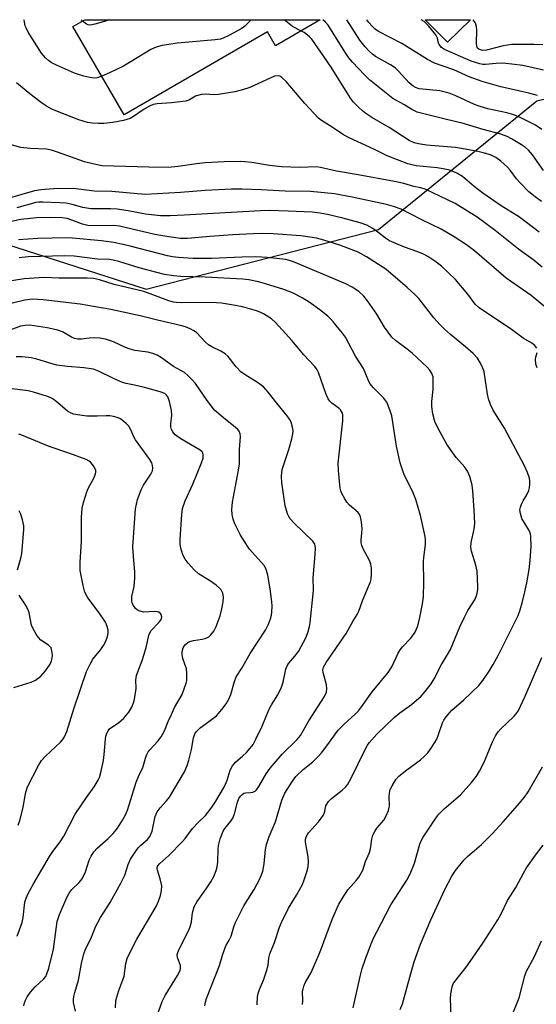
# Model space of a CAD drawing. Units: inches. Extents: x 1327762 to 1333762, y 525446 to 529446.
# Drawn here: x 1330155 to 1330303, y 529165 to 529446 of the extents above; entities that cross this region are included whole.
import ezdxf

# ---------------------------------------------------------------- set-up
doc = ezdxf.new("R2010")
doc.units = ezdxf.units.IN
doc.header["$MEASUREMENT"] = 0
for name, color, linetype in [('BLDG-Footprint', 5, 'Continuous'), ('NTRL-Trees', 3, 'Continuous'), ('Undefined', 1, 'Continuous')]:
    doc.layers.add(name, color=color, linetype=linetype)

msp = doc.modelspace()

# ---------------------------------------------------------------- linework, layer by layer
at = {"layer": 'BLDG-Footprint'}
for points, elevation in [([(1330241.17, 529446.24), (1330228.38, 529438.83), (1330226.1, 529442.76), (1330185.17, 529419.04), (1330170.55, 529444.27), (1330173.95, 529446.25)], 441.37), ([(1330284.05, 529446.24), (1330277.52, 529439.79), (1330271.15, 529446.24)], 450.37)]:
    msp.add_lwpolyline(points, close=True, dxfattribs=dict(at, elevation=elevation))
at = {"layer": 'NTRL-Trees'}
msp.add_polyline3d([(1330123.13, 529391.31, 0), (1330191.45, 529369.31, 0), (1330257.75, 529386.34, 0), (1330303, 529423.12, 0), (1330352.25, 529434.83, 0), (1330370.67, 529423.04, 0), (1330419.99, 529415.14, 0), (1330456.53, 529433.08, 0), (1330464.04, 529446.22, 0), (1331202.79, 529446.15, 0), (1331268.97, 529407.97, 0), (1331410.63, 529324.64, 0)], dxfattribs=at)
at = {"layer": 'Undefined'}
msp.add_line((1330173.28, 529445.86, 442), (1330172.92, 529446.25, 442), dxfattribs=at)
for points, elevation in [([(1330178.76, 529430.1), (1330177.48, 529429.67), (1330176.45, 529429.58), (1330175.35, 529429.7), (1330173.69, 529430.08), (1330172.38, 529430.47), (1330171.01, 529431.01), (1330165.86, 529433.25), (1330164.28, 529434.04), (1330163.58, 529434.55), (1330162.7, 529435.34), (1330161.59, 529436.72), (1330157.79, 529442.71), (1330157.17, 529443.88), (1330156.92, 529444.54), (1330156.7, 529445.56), (1330156.64, 529446.25)], 440), ([(1330180.93, 529446.25), (1330180.67, 529446.11), (1330179.87, 529445.81), (1330176.82, 529444.96), (1330175.44, 529444.73), (1330174.93, 529444.77), (1330174.44, 529444.97), (1330173.28, 529445.86)], 442), ([(1330304.88, 529403.15), (1330301.74, 529407.67), (1330300.58, 529409.01), (1330299.75, 529409.72), (1330298.67, 529410.5), (1330295.78, 529412.24), (1330294.53, 529412.88), (1330292.68, 529413.58), (1330287.66, 529414.9), (1330281.69, 529416.71), (1330277.17, 529417.73), (1330268.79, 529419.88), (1330267.29, 529420.56), (1330265, 529421.98), (1330261.88, 529423.76), (1330255.26, 529429.09), (1330253.84, 529430.49), (1330250.41, 529434.1), (1330249.35, 529435.39), (1330248.37, 529436.76), (1330243.38, 529444.69), (1330242.62, 529445.58), (1330241.88, 529446.24)], 442), ([(1330304.41, 529414.85), (1330302.64, 529416.12), (1330298.24, 529418.3), (1330296.4, 529419.12), (1330294.43, 529419.69), (1330289.02, 529420.82), (1330286.78, 529421.43), (1330285.2, 529422.04), (1330279.84, 529424.51), (1330277.97, 529425.25), (1330275.28, 529425.89), (1330269.36, 529426.54), (1330268.36, 529426.86), (1330267.69, 529427.24), (1330266.58, 529428.23), (1330263.55, 529431.51), (1330262.52, 529432.48), (1330261.23, 529433.36), (1330256.91, 529435.78), (1330256.07, 529436.39), (1330255.09, 529437.29), (1330253.96, 529438.52), (1330252.49, 529440.39), (1330248.78, 529446.24)], 444), ([(1330303.17, 529424.62), (1330300.75, 529425.29), (1330292.72, 529427.1), (1330287.41, 529428.58), (1330283.68, 529429.9), (1330279.29, 529431.94), (1330273.8, 529433.87), (1330271.81, 529434.89), (1330264.43, 529439.45), (1330257.83, 529442.91), (1330256.88, 529443.58), (1330256.03, 529444.36), (1330255.07, 529445.43), (1330254.49, 529446.24)], 446), ([(1330304.95, 529431.86), (1330298.99, 529433.16), (1330295.88, 529433.58), (1330293.33, 529433.83), (1330291.42, 529433.78), (1330288.3, 529433.47), (1330287.55, 529433.5), (1330286.74, 529433.64), (1330284.24, 529434.45), (1330276.66, 529437.71), (1330275.77, 529438.34), (1330275.1, 529439.16), (1330274.96, 529439.51), (1330274.67, 529441.01), (1330274.14, 529441.96), (1330272.07, 529444.48), (1330270.83, 529445.74), (1330269.99, 529446.24)], 448), ([(1330304.75, 529439.09), (1330302.28, 529439.17), (1330295.9, 529439.13), (1330293.38, 529438.8), (1330288.63, 529437.56), (1330287.57, 529437.48), (1330286.89, 529437.63), (1330286.46, 529437.83), (1330286.1, 529438.1), (1330285.84, 529438.61), (1330285.74, 529439.67), (1330285.86, 529443.17), (1330285.78, 529444.28), (1330285.6, 529445), (1330285.39, 529445.48), (1330284.83, 529446.24)], 450), ([(1330304.34, 529394.31), (1330302.5, 529395.66), (1330300.72, 529397.1), (1330298.12, 529399.75), (1330297.21, 529400.83), (1330295.38, 529403.31), (1330294.63, 529404.17), (1330292.68, 529405.86), (1330291.3, 529406.88), (1330289.75, 529407.61), (1330288.08, 529408.15), (1330286.16, 529408.6), (1330281.54, 529409.49), (1330279.78, 529409.73), (1330271.46, 529410.42), (1330269.25, 529410.75), (1330267.96, 529411.06), (1330266.55, 529411.75), (1330260.8, 529415.47), (1330255.9, 529418.34), (1330254.22, 529419.41), (1330253.18, 529420.19), (1330252.13, 529421.15), (1330250.7, 529422.68), (1330249.77, 529423.84), (1330244.24, 529432.67), (1330241.35, 529436.98), (1330238.76, 529440.65), (1330238.22, 529441.27), (1330237.45, 529441.96), (1330236.59, 529442.55), (1330235.66, 529443.05)], 440), ([(1330303.67, 529385.6), (1330298.1, 529389.82), (1330292.82, 529393.05), (1330287.59, 529396.72), (1330285.11, 529398.61), (1330281.78, 529401.42), (1330280.17, 529402.46), (1330278.14, 529403.25), (1330276.22, 529403.68), (1330274.5, 529403.94), (1330268.56, 529404.54), (1330267.27, 529404.79), (1330266.19, 529405.11), (1330260.26, 529407.33), (1330256.45, 529409.23), (1330249.44, 529412.47), (1330247.77, 529413.32), (1330244.52, 529415.56), (1330241.56, 529417.43), (1330240.62, 529418.15), (1330236.77, 529422.29), (1330231.39, 529428.55), (1330230.23, 529429.72), (1330229.6, 529430.14), (1330228.88, 529430.26), (1330228.09, 529430.09), (1330221.09, 529426.91), (1330218.96, 529426.23), (1330216.77, 529425.68), (1330212.1, 529424.85), (1330210.92, 529424.82), (1330208.27, 529424.95), (1330207.12, 529424.87), (1330205.53, 529424.37), (1330203.84, 529423.34), (1330202.77, 529422.97), (1330198.65, 529422.46), (1330194.6, 529422.2), (1330193.49, 529422.02), (1330192.43, 529421.59), (1330190.9, 529420.73), (1330187.84, 529418.61), (1330186.87, 529418.04), (1330185, 529417.47), (1330181.92, 529416.87), (1330179.32, 529416.61), (1330177.88, 529416.56), (1330176.14, 529416.67), (1330174.72, 529416.92), (1330172.24, 529417.69), (1330166.15, 529420.05), (1330164.52, 529420.74), (1330163, 529421.54), (1330161.53, 529422.52), (1330157.73, 529425.45), (1330154.42, 529428.24)], 438), ([(1330304.57, 529375.6), (1330302.23, 529377.43), (1330297.76, 529380.74), (1330291.07, 529386.08), (1330285.95, 529389.84), (1330279.72, 529393.77), (1330271.08, 529397.84), (1330269.84, 529398.23), (1330267.89, 529398.65), (1330265.03, 529399.43), (1330262.32, 529400.07), (1330251.97, 529401.93), (1330245.78, 529402.94), (1330241.27, 529404.02), (1330239.99, 529404.2), (1330235.49, 529404.03), (1330230.05, 529404.22), (1330226.69, 529404.57), (1330221.65, 529405.44), (1330219.63, 529405.66), (1330218.45, 529405.7), (1330213.69, 529405.64), (1330208.34, 529405.36), (1330205.81, 529405.09), (1330200.63, 529404.32), (1330197.74, 529404.08), (1330192.24, 529404.11), (1330178.84, 529404.54), (1330176.62, 529404.95), (1330173.86, 529405.64), (1330166.16, 529408.46), (1330164.46, 529409.01), (1330163.02, 529409.24), (1330158.29, 529409.47), (1330155.68, 529409.73), (1330152.58, 529410.56)], 436), ([(1330309.09, 529361.07), (1330301.35, 529367.48), (1330294.22, 529372.47), (1330285.21, 529380.2), (1330282.9, 529381.99), (1330279.41, 529384.21), (1330275.72, 529386.4), (1330270.21, 529389.1), (1330264.26, 529392.16), (1330262.11, 529392.94), (1330260.1, 529393.46), (1330250.23, 529395.59), (1330245.23, 529396.48), (1330238.36, 529397.2), (1330231.16, 529397.28), (1330224.25, 529397.68), (1330218.84, 529397.87), (1330215.85, 529397.83), (1330208.26, 529397.44), (1330201.22, 529396.87), (1330191.21, 529396.36), (1330188.94, 529396.48), (1330181.63, 529397.21), (1330176.67, 529397.31), (1330170.56, 529398.06), (1330164.95, 529397.97), (1330161.42, 529397.7), (1330159.53, 529397.36), (1330149.26, 529394.4)], 434), ([(1330302.99, 529352.39), (1330302.73, 529352.84), (1330302.4, 529353.2), (1330301.59, 529353.81), (1330299.09, 529355.28), (1330295.75, 529357.72), (1330286.51, 529363.98), (1330285.43, 529365.04), (1330283.3, 529367.85), (1330279.77, 529372.07), (1330275.75, 529375.84), (1330273.88, 529377.3), (1330271.9, 529378.62), (1330270.64, 529379.27), (1330269.07, 529379.92), (1330265.24, 529381.27), (1330260.94, 529383.09), (1330259.8, 529383.81), (1330257.62, 529385.6), (1330256.19, 529386.57), (1330254.43, 529387.54), (1330252.6, 529388.24), (1330247.6, 529389.6), (1330243.22, 529390.61), (1330241.18, 529391.01), (1330238.87, 529391.27), (1330232.03, 529391.58), (1330226.56, 529391.71), (1330224.09, 529391.7), (1330202.34, 529390.4), (1330198.28, 529390.25), (1330195.58, 529390.25), (1330191.3, 529390.69), (1330186.31, 529391.65), (1330183.18, 529392.13), (1330181.22, 529392.25), (1330177.1, 529392.21), (1330175.62, 529392.27), (1330173.36, 529392.64), (1330170.35, 529393.47), (1330168.6, 529393.81), (1330166.83, 529393.96), (1330161.91, 529394.16), (1330160.83, 529394.14), (1330159.96, 529394.01), (1330154.49, 529392.47)], 432), ([(1330236.06, 529164.92), (1330236.15, 529166.04), (1330236.13, 529168.6), (1330236.25, 529169.4), (1330236.46, 529170.15), (1330236.89, 529171.13), (1330238.54, 529174.07), (1330240.75, 529179.14), (1330241.52, 529181.03), (1330242.81, 529184.7), (1330244.63, 529189.5), (1330246.5, 529193.66), (1330247.5, 529195.37), (1330249.06, 529197.74), (1330251.54, 529200.5), (1330252.21, 529201.35), (1330253.28, 529203.36), (1330254.11, 529205.81), (1330255.25, 529208.33), (1330255.5, 529209.42), (1330255.9, 529212.23), (1330256.21, 529213.31), (1330256.72, 529214.33), (1330257.35, 529215.3), (1330259.29, 529217.65), (1330259.95, 529218.88), (1330260.62, 529220.42), (1330260.84, 529221.22), (1330260.89, 529221.76), (1330260.82, 529224.25), (1330260.9, 529225.34), (1330261.17, 529226.41), (1330261.68, 529227.46), (1330262.77, 529229.21), (1330263.62, 529230.14), (1330265.89, 529231.97), (1330269.74, 529234.81), (1330270.84, 529235.79), (1330271.86, 529236.84), (1330273.05, 529238.51), (1330274.42, 529240.75), (1330274.87, 529241.81), (1330276.1, 529245.39), (1330276.48, 529246.18), (1330277.11, 529247.1), (1330278.76, 529249.02), (1330282.19, 529251.94), (1330286.41, 529256.11), (1330287.54, 529257.48), (1330289.38, 529260.2), (1330290.57, 529262.1), (1330291.93, 529264.61), (1330297.68, 529276.1), (1330298.26, 529277.71), (1330298.81, 529279.69), (1330299.6, 529282.84), (1330300.11, 529285.44), (1330300.79, 529289.2), (1330301.1, 529291.75), (1330301.35, 529295.83), (1330301.34, 529298.64), (1330301.2, 529299.41), (1330300.84, 529300.33), (1330298.75, 529303.81), (1330298.33, 529305.16), (1330298.19, 529306.27), (1330298.32, 529307.06), (1330298.61, 529307.83), (1330299.13, 529308.83), (1330300.16, 529310.5), (1330300.68, 529311.74), (1330300.87, 529312.53), (1330300.97, 529313.62), (1330300.98, 529314.44), (1330300.88, 529315.27), (1330300.35, 529316.93), (1330299.5, 529318.78), (1330293.75, 529329.57), (1330290.56, 529334.75), (1330289.75, 529336.33), (1330289.2, 529337.95), (1330288.88, 529339.33), (1330288, 529345.66), (1330287.61, 529346.76), (1330286.94, 529348.1), (1330286.02, 529349.62), (1330284.81, 529350.89), (1330282.63, 529352.84), (1330278.33, 529356.3), (1330276.63, 529357.84), (1330275.17, 529359.33), (1330273.64, 529361.08), (1330269.27, 529366.6), (1330268.28, 529367.7), (1330266.02, 529369.76), (1330259.86, 529374.98), (1330254.35, 529378.56), (1330252.03, 529379.86), (1330246.71, 529381.85), (1330242.2, 529383.31), (1330240.12, 529383.81), (1330235.58, 529384.47), (1330227.75, 529385.06), (1330224.64, 529385.17), (1330222.03, 529385.1), (1330216.17, 529384.76), (1330209.62, 529384.31), (1330203.29, 529383.73), (1330201.25, 529383.72), (1330197.95, 529384.19), (1330193.9, 529384.91), (1330183.79, 529387.31), (1330182.05, 529387.46), (1330176.16, 529387.38), (1330174.76, 529387.46), (1330173.27, 529387.83), (1330170.25, 529389.03), (1330168.89, 529389.46), (1330167.47, 529389.65), (1330164.21, 529389.76), (1330160.15, 529389.69), (1330155.66, 529389.17), (1330147.87, 529387.57)], 430), ([(1330223.11, 529164.89), (1330223.26, 529167.27), (1330223.39, 529168.09), (1330223.77, 529169.2), (1330225, 529171.93), (1330225.83, 529174.45), (1330226.26, 529176.16), (1330226.44, 529178.32), (1330226.72, 529179.42), (1330228.08, 529182.64), (1330229.54, 529187.07), (1330230.07, 529188.4), (1330232.1, 529192.49), (1330234.38, 529196.19), (1330236.05, 529199.21), (1330236.61, 529200.56), (1330237.33, 529202.82), (1330237.69, 529204.25), (1330237.79, 529205.7), (1330237.67, 529207.15), (1330236.98, 529211.35), (1330236.99, 529212.16), (1330237.17, 529212.86), (1330237.5, 529213.53), (1330237.81, 529213.97), (1330240.65, 529217.15), (1330242.03, 529218.96), (1330242.36, 529219.68), (1330242.8, 529221.69), (1330243.03, 529222.2), (1330243.49, 529222.91), (1330244.39, 529223.81), (1330247.46, 529226.17), (1330248.49, 529227.18), (1330249.02, 529227.86), (1330249.85, 529229.38), (1330254.06, 529238), (1330254.63, 529239), (1330255.16, 529239.71), (1330257.33, 529242.14), (1330262.26, 529246.96), (1330263.85, 529248.25), (1330267.19, 529250.65), (1330269.98, 529253.07), (1330271.11, 529254.33), (1330272.81, 529256.59), (1330273.68, 529258), (1330275.77, 529262.09), (1330277.41, 529264.71), (1330278.35, 529266.35), (1330281.05, 529272.8), (1330282.25, 529275.41), (1330283.28, 529277.46), (1330285.36, 529280.74), (1330285.8, 529281.75), (1330286.01, 529282.49), (1330286.16, 529283.5), (1330286.2, 529284.38), (1330286.01, 529288.78), (1330285.63, 529290.4), (1330284.31, 529294.42), (1330284.12, 529295.52), (1330284.23, 529296.94), (1330285.08, 529300.69), (1330285.26, 529302.42), (1330285.14, 529306.15), (1330284.73, 529311.65), (1330284.51, 529313.28), (1330283.85, 529315.77), (1330283.21, 529317.3), (1330282.43, 529318.4), (1330280.01, 529321.23), (1330277.37, 529324.86), (1330274.91, 529329.31), (1330273.92, 529331.52), (1330273.31, 529333.72), (1330273.06, 529335.72), (1330273.05, 529337.16), (1330273.36, 529340.64), (1330273.44, 529343.04), (1330273.36, 529344.21), (1330273, 529345.22), (1330272.45, 529346.13), (1330271.72, 529347), (1330267.39, 529351), (1330266.02, 529352.14), (1330262.63, 529354.61), (1330261.61, 529355.55), (1330259.52, 529358.42), (1330257.27, 529362.1), (1330254.65, 529365.98), (1330253.59, 529367.3), (1330252.19, 529368.61), (1330250.29, 529369.87), (1330248.46, 529370.77), (1330233.5, 529377.1), (1330232.38, 529377.51), (1330231.37, 529377.75), (1330226.02, 529378.33), (1330222.78, 529378.52), (1330218.78, 529378.45), (1330210.1, 529378.01), (1330204.83, 529378.04), (1330200.68, 529378.3), (1330198.96, 529378.5), (1330197.51, 529378.77), (1330186.9, 529381.59), (1330184.89, 529382.06), (1330182.08, 529382.58), (1330178.65, 529383.09), (1330170.42, 529383.85), (1330168.65, 529383.93), (1330160.49, 529383.74), (1330154.97, 529383.39)], 428), ([(1330208.17, 529164.55), (1330208.36, 529165.6), (1330208.69, 529166.69), (1330212.43, 529176.13), (1330213.22, 529179.02), (1330213.79, 529180.64), (1330214.24, 529181.68), (1330215.19, 529183.32), (1330215.72, 529184.49), (1330216.48, 529187.16), (1330216.89, 529188.23), (1330219.36, 529193.15), (1330222.26, 529197.8), (1330223.78, 529200.65), (1330224.4, 529201.97), (1330224.74, 529203.09), (1330225.14, 529205.14), (1330225.53, 529209.27), (1330225.83, 529210.7), (1330226.6, 529212.93), (1330228.35, 529217.15), (1330229.09, 529219.43), (1330230.19, 529223.33), (1330231.02, 529225.29), (1330233.01, 529228.44), (1330234.22, 529230.04), (1330236.26, 529232.07), (1330239.04, 529234.3), (1330240.56, 529235.77), (1330241.52, 529236.86), (1330243.07, 529238.84), (1330246.3, 529243.33), (1330247.98, 529245.02), (1330251.12, 529247.87), (1330252.04, 529248.86), (1330252.91, 529249.96), (1330256, 529254.3), (1330260.54, 529259.83), (1330261.56, 529261.45), (1330263.37, 529265.27), (1330263.94, 529266.25), (1330264.65, 529267.12), (1330266.99, 529269.58), (1330268.23, 529271.33), (1330269, 529273.09), (1330269.63, 529275.5), (1330270.36, 529279.43), (1330270.63, 529281.43), (1330270.71, 529285.62), (1330270.62, 529291.47), (1330270.7, 529292.62), (1330271.2, 529296.34), (1330271.23, 529297.78), (1330271.14, 529298.64), (1330269.78, 529304.59), (1330268.44, 529309.24), (1330267.68, 529311.1), (1330265.06, 529316.55), (1330264, 529319.63), (1330262.91, 529324.41), (1330261.59, 529333.08), (1330261.06, 529334.79), (1330260.14, 529336.98), (1330259.34, 529338.14), (1330256.41, 529341.13), (1330255.36, 529342.37), (1330254.82, 529343.37), (1330253.5, 529346.6), (1330251.27, 529350.11), (1330248.34, 529355.56), (1330247.49, 529356.72), (1330244.94, 529359.87), (1330244.17, 529360.73), (1330243.31, 529361.53), (1330241.05, 529363.39), (1330238.04, 529365.53), (1330236.02, 529366.77), (1330233.19, 529368.23), (1330230.8, 529369.17), (1330225.48, 529370.83), (1330223.53, 529371.35), (1330220.77, 529371.95), (1330219.05, 529372.14), (1330208.32, 529372.67), (1330201.28, 529372.89), (1330199.28, 529373.07), (1330196.71, 529373.48), (1330194.5, 529374.01), (1330189.49, 529375.38), (1330183.68, 529377.2), (1330182.07, 529377.59), (1330181.01, 529377.72), (1330177.55, 529377.85), (1330170.93, 529378.69), (1330168.26, 529378.8), (1330157.73, 529378.48), (1330155.19, 529378.24)], 426), ([(1330193.95, 529159.88), (1330195.98, 529165.81), (1330196.84, 529167.5), (1330200.38, 529173.21), (1330201.13, 529174.7), (1330201.29, 529175.36), (1330201.24, 529176.12), (1330200.36, 529178.41), (1330200.33, 529179.21), (1330200.81, 529180.53), (1330203.44, 529185.8), (1330204, 529187.18), (1330204.41, 529188.61), (1330204.71, 529191.15), (1330205.15, 529192.85), (1330206.01, 529194.38), (1330208.58, 529198.04), (1330209.87, 529200.02), (1330210.75, 529201.56), (1330211.44, 529203.19), (1330211.71, 529204.25), (1330211.88, 529205.57), (1330211.97, 529209.46), (1330212.06, 529210.35), (1330212.61, 529212.32), (1330213.46, 529214.51), (1330213.93, 529215.25), (1330215.62, 529217.34), (1330216.19, 529218.23), (1330216.65, 529219.41), (1330217.53, 529222.76), (1330217.95, 529223.79), (1330218.34, 529224.44), (1330218.82, 529224.97), (1330219.37, 529225.31), (1330219.83, 529225.43), (1330221.2, 529225.49), (1330221.94, 529225.62), (1330222.59, 529225.92), (1330222.99, 529226.28), (1330223.64, 529227.22), (1330225.73, 529230.82), (1330226.9, 529232.5), (1330230.28, 529236.44), (1330234.54, 529240.67), (1330235.49, 529241.79), (1330237.94, 529246), (1330242.38, 529252.95), (1330242.96, 529254.2), (1330243.07, 529255.14), (1330242.9, 529256.22), (1330241.99, 529259.76), (1330241.92, 529260.53), (1330242.06, 529261.33), (1330242.81, 529262.66), (1330248.54, 529270.9), (1330250.49, 529274.4), (1330251.68, 529276.32), (1330252.14, 529277.33), (1330253.32, 529280.5), (1330255.51, 529285.64), (1330255.7, 529286.46), (1330255.8, 529287.88), (1330255.79, 529289.59), (1330255.64, 529290.69), (1330255.21, 529291.76), (1330253.45, 529295.09), (1330253.04, 529296.09), (1330252.86, 529296.86), (1330252.84, 529297.65), (1330253.07, 529299.73), (1330253.1, 529300.79), (1330252.96, 529302.87), (1330252.68, 529304.3), (1330252.4, 529304.9), (1330251.94, 529305.5), (1330249.55, 529307.62), (1330248.77, 529308.47), (1330248.17, 529309.41), (1330247.36, 529310.88), (1330247.03, 529311.64), (1330246.81, 529312.47), (1330246.37, 529317.49), (1330246.28, 529319.56), (1330247.57, 529331.7), (1330247.58, 529333.35), (1330247.48, 529333.86), (1330247.26, 529334.37), (1330246.93, 529334.82), (1330246.53, 529335.19), (1330244.5, 529336.68), (1330243.94, 529337.26), (1330243.46, 529337.91), (1330242.76, 529339.47), (1330240.63, 529345.45), (1330240.16, 529346.41), (1330239.54, 529347.29), (1330236.51, 529350.49), (1330233.16, 529354.49), (1330228.38, 529359.8), (1330227.27, 529360.77), (1330225, 529362.19), (1330224.22, 529362.57), (1330222.91, 529363.05), (1330218.96, 529364.19), (1330216.95, 529364.65), (1330212.96, 529365.29), (1330210.13, 529365.5), (1330201.48, 529365.41), (1330200.07, 529365.47), (1330199.26, 529365.59), (1330197.89, 529365.99), (1330192.62, 529367.99), (1330190.75, 529368.62), (1330182.31, 529370.63), (1330178.13, 529371.95), (1330176.41, 529372.31), (1330174.63, 529372.45), (1330166.5, 529372.44), (1330162.3, 529372.62), (1330156.57, 529372.21), (1330150.75, 529371.25)], 424), ([(1330182.66, 529163.98), (1330182.83, 529165.99), (1330183.06, 529167.07), (1330183.65, 529168.92), (1330184.8, 529171.96), (1330185.14, 529173.09), (1330185.6, 529176.67), (1330186, 529178.14), (1330187.12, 529180.52), (1330188.77, 529183.59), (1330194.28, 529192.97), (1330194.96, 529194.47), (1330195.5, 529196.14), (1330195.83, 529197.53), (1330195.88, 529198.88), (1330195.46, 529200.86), (1330194.64, 529203.33), (1330194.57, 529203.82), (1330194.73, 529204.46), (1330195.35, 529205.26), (1330197.92, 529207.51), (1330201.84, 529211.51), (1330202.6, 529212.4), (1330204.71, 529215.24), (1330206.26, 529216.92), (1330208.36, 529218.99), (1330209.77, 529220.65), (1330211.07, 529222.59), (1330213.83, 529227.19), (1330214.6, 529229.06), (1330215.43, 529231.91), (1330216.06, 529233.09), (1330216.92, 529234.14), (1330219.08, 529235.95), (1330220.09, 529236.92), (1330221.19, 529238.17), (1330221.96, 529239.27), (1330222.78, 529240.77), (1330224.53, 529244.48), (1330226.5, 529249.13), (1330227.28, 529250.6), (1330229.01, 529253.38), (1330230.14, 529255.64), (1330230.59, 529257), (1330231.36, 529260.71), (1330231.74, 529261.72), (1330232.18, 529262.42), (1330233.94, 529264.44), (1330234.9, 529265.79), (1330237.09, 529269.88), (1330237.72, 529271.51), (1330238.08, 529272.92), (1330238.28, 529274.09), (1330239.18, 529282.22), (1330239.22, 529283.36), (1330239.1, 529286.81), (1330239.73, 529293.48), (1330239.79, 529295.44), (1330239.59, 529296.41), (1330239.05, 529297.26), (1330233.69, 529302.44), (1330232.59, 529303.71), (1330232.17, 529304.36), (1330231.81, 529305.12), (1330231.14, 529307.37), (1330230.16, 529314.05), (1330230.07, 529315.8), (1330230.18, 529316.98), (1330230.41, 529318.08), (1330232.2, 529323.46), (1330233.06, 529326.53), (1330233.36, 529327.94), (1330233.41, 529328.78), (1330233.25, 529329.9), (1330232.83, 529331.28), (1330232.38, 529332.19), (1330231.74, 529333.1), (1330228.77, 529336.72), (1330226.31, 529339.9), (1330225, 529341.34), (1330223.27, 529342.63), (1330219.7, 529344.83), (1330218.49, 529345.68), (1330217.17, 529347.09), (1330214.87, 529350.03), (1330214.05, 529350.82), (1330212.8, 529351.58), (1330210.21, 529352.84), (1330209.24, 529353.41), (1330208.37, 529354.19), (1330205.78, 529356.88), (1330205.07, 529357.38), (1330204.03, 529357.92), (1330202.68, 529358.51), (1330201.6, 529358.83), (1330194.67, 529360.38), (1330189.71, 529361.71), (1330181.38, 529363.46), (1330172.61, 529365.03), (1330162.04, 529366.23), (1330160.46, 529366.37), (1330158.99, 529366.39), (1330156.8, 529366.18), (1330151.64, 529364.87)], 422), ([(1330171.26, 529163.04), (1330170.67, 529165.52), (1330170.69, 529166.38), (1330170.81, 529167.25), (1330171.07, 529168.39), (1330172.09, 529171.93), (1330172.94, 529176.69), (1330173.61, 529179.4), (1330174.15, 529180.75), (1330175.62, 529183.71), (1330176.98, 529187.14), (1330178.44, 529189.83), (1330181.17, 529194.1), (1330184.2, 529199.58), (1330185.33, 529201.92), (1330186.26, 529204.96), (1330187.01, 529206.47), (1330188.3, 529208.48), (1330189.17, 529209.68), (1330189.95, 529210.48), (1330191.84, 529212.09), (1330192.53, 529212.92), (1330193.14, 529214.45), (1330194.04, 529218.64), (1330194.59, 529219.96), (1330195.41, 529221.15), (1330197.23, 529223.1), (1330198.09, 529224.21), (1330202.35, 529231.43), (1330203.12, 529233.21), (1330203.66, 529234.79), (1330204.37, 529237.83), (1330204.94, 529241.15), (1330205.36, 529242.31), (1330205.83, 529242.95), (1330206.91, 529243.94), (1330208.54, 529245.23), (1330210.89, 529246.89), (1330211.54, 529247.46), (1330213.08, 529249.23), (1330214.32, 529250.88), (1330215.02, 529252.18), (1330215.61, 529253.55), (1330216.67, 529257.23), (1330217.18, 529258.53), (1330218.79, 529261.06), (1330221.17, 529265.19), (1330225.48, 529271.9), (1330226.41, 529273.6), (1330226.98, 529275.12), (1330227.22, 529276.16), (1330227.32, 529277.04), (1330227.38, 529278.82), (1330227.33, 529279.98), (1330226.88, 529283.64), (1330226.19, 529287.59), (1330225.85, 529288.96), (1330225.55, 529289.66), (1330225.14, 529290.32), (1330220.94, 529295.06), (1330219.3, 529297.48), (1330218.29, 529299.23), (1330216.74, 529302.3), (1330216.27, 529303.6), (1330215.97, 529304.92), (1330215.91, 529306.37), (1330216.07, 529308.44), (1330217.8, 529317.61), (1330218.07, 529319.35), (1330218.11, 529323.49), (1330218.42, 529327.19), (1330218.3, 529328), (1330217.97, 529328.75), (1330217.64, 529329.2), (1330217, 529329.8), (1330213.5, 529332.52), (1330210.98, 529334.75), (1330208.88, 529337.45), (1330205.56, 529342.3), (1330204.63, 529343.37), (1330203.44, 529344.57), (1330202.35, 529345.44), (1330199.28, 529347.23), (1330195.83, 529349.68), (1330194.61, 529350.42), (1330193.31, 529350.93), (1330191.95, 529351.32), (1330188.23, 529351.79), (1330186.84, 529352.1), (1330185.5, 529352.62), (1330182.11, 529354.26), (1330179.81, 529355.01), (1330178.19, 529355.31), (1330176.83, 529355.41), (1330175.19, 529355.31), (1330172.96, 529355), (1330171.82, 529355.02), (1330170.98, 529355.23), (1330170.17, 529355.55), (1330167.58, 529357.08), (1330166.26, 529357.61), (1330163.22, 529358.28), (1330158.23, 529359), (1330156.87, 529358.94), (1330155.53, 529358.68), (1330150.5, 529356.8)], 420), ([(1330156.55, 529164.61), (1330156.71, 529165.41), (1330156.97, 529166.2), (1330157.48, 529167.17), (1330158.45, 529168.48), (1330159.78, 529169.96), (1330162.27, 529172.25), (1330162.75, 529172.94), (1330163.11, 529173.72), (1330163.61, 529175.38), (1330164.95, 529180.72), (1330166.03, 529188.65), (1330166.68, 529190.65), (1330168.77, 529195.54), (1330169.46, 529196.78), (1330170.1, 529197.71), (1330172.35, 529199.8), (1330173.18, 529200.81), (1330174.08, 529202.83), (1330175.14, 529206.14), (1330175.75, 529207.37), (1330176.47, 529208.54), (1330177.45, 529209.62), (1330180.61, 529212.37), (1330182, 529213.79), (1330183.26, 529215.3), (1330184.66, 529217.58), (1330185.51, 529219.14), (1330186.07, 529220.49), (1330187.1, 529223.51), (1330188.58, 529228.47), (1330189.23, 529230.06), (1330190.45, 529232.61), (1330191.22, 529235.32), (1330191.62, 529236.4), (1330192.02, 529237.12), (1330192.46, 529237.71), (1330194.78, 529240.13), (1330195.73, 529241.45), (1330196.65, 529243.17), (1330197.72, 529245.83), (1330198.69, 529247.84), (1330199.53, 529249.83), (1330201.7, 529253.47), (1330202.84, 529256.71), (1330203.02, 529257.55), (1330203.09, 529258.38), (1330203.06, 529259.77), (1330202.92, 529260.87), (1330201.96, 529263.78), (1330201.7, 529264.91), (1330201.72, 529265.77), (1330202.05, 529266.86), (1330202.34, 529267.35), (1330202.72, 529267.78), (1330203.39, 529268.34), (1330203.89, 529268.63), (1330204.94, 529268.95), (1330207.46, 529269.3), (1330208.28, 529269.52), (1330209.3, 529269.99), (1330209.92, 529270.52), (1330210.79, 529271.61), (1330211.45, 529272.92), (1330212.6, 529276.01), (1330213.07, 529277.97), (1330213.41, 529279.93), (1330213.5, 529281.38), (1330213.32, 529282.46), (1330212.86, 529283.4), (1330212.29, 529284), (1330211.41, 529284.7), (1330209.54, 529286.03), (1330206.43, 529287.98), (1330205.15, 529289.11), (1330203.41, 529291.02), (1330202.54, 529292.15), (1330201.94, 529293.43), (1330201.31, 529295.31), (1330201.16, 529296.45), (1330201.16, 529297.91), (1330201.6, 529304.95), (1330201.84, 529306.66), (1330202.54, 529308.79), (1330204.75, 529313.59), (1330207.26, 529319.64), (1330207.68, 529321), (1330207.75, 529321.99), (1330207.64, 529322.43), (1330207.43, 529322.79), (1330206.82, 529323.34), (1330201.32, 529326.54), (1330199.73, 529327.7), (1330199.03, 529328.5), (1330198.68, 529329.2), (1330198.5, 529329.97), (1330198.5, 529330.79), (1330198.73, 529333.25), (1330198.66, 529334.58), (1330198.11, 529337.2), (1330197.62, 529338.55), (1330197.33, 529338.95), (1330196.77, 529339.45), (1330195.48, 529340), (1330190.99, 529341.22), (1330188.07, 529341.88), (1330185.77, 529342.29), (1330184.71, 529342.59), (1330182.14, 529343.72), (1330177.81, 529345.9), (1330176.45, 529346.4), (1330173.66, 529346.84), (1330169.02, 529347.19), (1330165.93, 529347.6), (1330164.56, 529347.95), (1330160.23, 529349.28), (1330158.59, 529349.66), (1330156.04, 529349.91), (1330154.31, 529349.94)], 418), ([(1330303.13, 529346.78), (1330302.75, 529347.88), (1330302.61, 529349.29), (1330302.7, 529349.85), (1330303.1, 529351.17)], 432), ([(1330154.62, 529184.52), (1330156, 529188.41), (1330156.3, 529189.79), (1330156.84, 529194.23), (1330157.16, 529195.38), (1330157.75, 529196.67), (1330159.25, 529199.42), (1330163.81, 529207.23), (1330164.75, 529208.65), (1330166.86, 529211.45), (1330167.9, 529213.06), (1330171.17, 529219.3), (1330174.38, 529224.13), (1330176.56, 529227.11), (1330177.74, 529229.05), (1330178.08, 529229.84), (1330178.5, 529231.22), (1330179.22, 529234.68), (1330179.46, 529236.41), (1330179.81, 529240.77), (1330179.95, 529241.62), (1330180.19, 529242.43), (1330180.55, 529243.17), (1330181.08, 529243.76), (1330183.58, 529245.46), (1330185.06, 529246.76), (1330186.47, 529248.48), (1330187.46, 529250.12), (1330187.98, 529251.7), (1330188.54, 529254.47), (1330188.59, 529255.31), (1330188.5, 529257.57), (1330188.71, 529258.91), (1330189.02, 529259.99), (1330190.27, 529263.23), (1330190.89, 529265.07), (1330191.5, 529267.28), (1330192.2, 529270.44), (1330192.47, 529271.11), (1330192.88, 529271.75), (1330195.11, 529274.06), (1330195.61, 529274.72), (1330195.85, 529275.18), (1330195.92, 529275.66), (1330195.72, 529276.37), (1330195.44, 529276.77), (1330195.05, 529277.03), (1330194.55, 529277.15), (1330193.71, 529277.2), (1330190.71, 529277.04), (1330189.69, 529277.28), (1330188.99, 529277.6), (1330188.4, 529278.08), (1330187.79, 529278.91), (1330187.48, 529279.61), (1330187.33, 529280.39), (1330187.39, 529281.48), (1330188.01, 529284.37), (1330188.19, 529286.74), (1330188.19, 529288.52), (1330187.79, 529292.9), (1330187.66, 529295.7), (1330188.41, 529306.5), (1330188.97, 529309.17), (1330190.02, 529311.94), (1330190.7, 529313.26), (1330192.8, 529316.42), (1330193.21, 529317.37), (1330193.34, 529318.15), (1330193.3, 529318.94), (1330193.05, 529319.68), (1330192.53, 529320.62), (1330188.4, 529326.21), (1330188, 529326.96), (1330187, 529329.28), (1330186.5, 529330.12), (1330185.73, 529330.94), (1330184.63, 529331.85), (1330183.92, 529332.31), (1330183.17, 529332.61), (1330182.12, 529332.91), (1330181.05, 529333.1), (1330180.03, 529333.12), (1330177.48, 529332.97), (1330174.52, 529333.03), (1330172.46, 529333.25), (1330170.72, 529333.6), (1330169.69, 529334.01), (1330168.99, 529334.44), (1330165.56, 529337.42), (1330164.41, 529338.16), (1330163.38, 529338.59), (1330161.99, 529339.04), (1330159.25, 529339.85), (1330157.73, 529340.21), (1330149.27, 529341.3)], 416), ([(1330154.92, 529216.19), (1330155.37, 529217.53), (1330156.22, 529220.86), (1330157.04, 529225.58), (1330157.59, 529227.13), (1330160.73, 529233.23), (1330161.6, 529234.61), (1330162.71, 529235.87), (1330167.03, 529239.89), (1330167.57, 529240.52), (1330168.14, 529241.42), (1330168.78, 529242.95), (1330170.84, 529249.69), (1330174.41, 529260.07), (1330175.41, 529262.13), (1330176.25, 529263.62), (1330178.46, 529266.35), (1330179.26, 529267.5), (1330179.91, 529268.74), (1330180.38, 529270.03), (1330180.56, 529271.09), (1330180.56, 529271.89), (1330180.32, 529272.93), (1330179.8, 529274.18), (1330178.07, 529276.79), (1330174.83, 529281.07), (1330173.97, 529282.72), (1330173.45, 529284.64), (1330172.64, 529288.91), (1330172.62, 529291.34), (1330172.96, 529297.34), (1330173.01, 529304.16), (1330173.19, 529306.71), (1330173.54, 529308.38), (1330174.46, 529311.37), (1330174.9, 529312.35), (1330176.55, 529315.5), (1330176.98, 529316.51), (1330177.09, 529317.01), (1330177.06, 529317.51), (1330176.62, 529318.5), (1330176.14, 529319.21), (1330175.58, 529319.86), (1330175.14, 529320.2), (1330174.36, 529320.6), (1330169.63, 529322.37), (1330163.76, 529324.36), (1330155.92, 529327.6), (1330155.07, 529327.84)], 414), ([(1330154.67, 529289.07), (1330155.62, 529292.4), (1330155.94, 529293.81), (1330156.56, 529300.53), (1330156.48, 529301.68), (1330156.12, 529303.35), (1330155.67, 529305), (1330155.22, 529306)], 412), ([(1330153.62, 529255.53), (1330158.56, 529257.05), (1330159.84, 529257.62), (1330161.41, 529258.79), (1330162.74, 529260.3), (1330164.03, 529262.19), (1330164.45, 529263.14), (1330164.65, 529263.88), (1330164.69, 529264.71), (1330164.62, 529265.54), (1330164.46, 529266.34), (1330164.28, 529266.83), (1330163.98, 529267.25), (1330163.58, 529267.6), (1330161.35, 529269.05), (1330160.66, 529269.81), (1330160.03, 529270.77), (1330159.18, 529272.29), (1330158.72, 529273.35), (1330158.03, 529276.83), (1330157.78, 529277.66), (1330156.98, 529279.16), (1330155.43, 529281.41), (1330155.19, 529281.89)], 412), ([(1330250.59, 529164), (1330252.56, 529172.95), (1330253.13, 529175.25), (1330254.07, 529178), (1330255.72, 529182.26), (1330256.4, 529183.88), (1330257.29, 529185.7), (1330261.3, 529193.46), (1330265.86, 529200.47), (1330266.82, 529202.29), (1330268.08, 529205.3), (1330269.59, 529210.72), (1330269.9, 529211.5), (1330270.57, 529212.75), (1330274.18, 529218.19), (1330275.06, 529219.34), (1330276.51, 529220.82), (1330281.24, 529224.89), (1330284.31, 529228.36), (1330285.75, 529230.16), (1330286.62, 529231.64), (1330287.93, 529234.19), (1330290.34, 529240.02), (1330291.21, 529241.71), (1330292, 529242.86), (1330292.73, 529243.71), (1330296.48, 529247.19), (1330297.14, 529248.02), (1330297.74, 529248.97), (1330299.66, 529253), (1330304.46, 529264.1)], 432), ([(1330264, 529163.53), (1330264.67, 529165.15), (1330267, 529173.81), (1330268.02, 529177.11), (1330269.76, 529182.21), (1330272.76, 529189.14), (1330276.78, 529197.79), (1330278.71, 529201.58), (1330279.75, 529203.26), (1330282.12, 529206.2), (1330283.17, 529207.23), (1330287.16, 529210.69), (1330290.31, 529213.82), (1330293.4, 529217.16), (1330297.49, 529221.76), (1330299.47, 529224.16), (1330300.56, 529225.71), (1330304.61, 529232.87)], 434), ([(1330278.67, 529159.29), (1330278.33, 529166.54), (1330278.44, 529168), (1330278.84, 529170.02), (1330279.14, 529170.83), (1330279.56, 529171.55), (1330282.83, 529175.64), (1330284, 529177.26), (1330287.61, 529182.49), (1330291.83, 529189.14), (1330292.85, 529190.9), (1330294.64, 529194.7), (1330297.03, 529198.38), (1330299.19, 529202.5), (1330300.04, 529203.96), (1330302.65, 529207.6), (1330304.86, 529210.43)], 436), ([(1330295.59, 529160.98), (1330298, 529166.86), (1330299.61, 529173.16), (1330299.98, 529174.27), (1330302.33, 529178.68), (1330304.38, 529183.18)], 438)]:
    msp.add_lwpolyline(points, dxfattribs=dict(at, elevation=elevation))
for points in [[(1330221.47, 529446.25, 440), (1330219.5, 529444.35, 440), (1330218.57, 529443.65, 440), (1330215.27, 529441.84, 440), (1330213.47, 529440.94, 440), (1330212.65, 529440.68, 440), (1330211.18, 529440.47, 440), (1330200.42, 529439.54, 440), (1330196, 529438.85, 440), (1330194.55, 529438.54, 440), (1330193.81, 529438.26, 440), (1330192.78, 529437.71, 440), (1330185.02, 529433.01, 440), (1330180.95, 529431.06, 440), (1330178.76, 529430.1, 440)], [(1330235.66, 529443.05, 440), (1330233.27, 529444.35, 440), (1330230.83, 529446.24, 440)]]:
    msp.add_polyline3d(points, dxfattribs=at)

doc.saveas('drawing.dxf')
